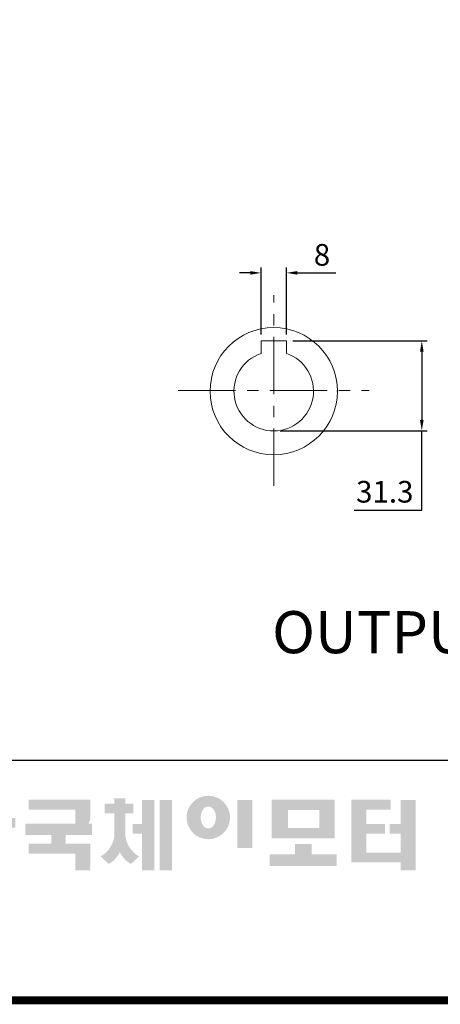
# Model space of a CAD drawing. Extents: x 25 to 2076, y 70 to 1549.
# Drawn here: x 1164 to 1398, y 98 to 644 of the extents above; entities that cross this region are included whole.
import ezdxf

# ---------------------------------------------------------------- set-up
doc = ezdxf.new("R2010")
doc.units = 0
doc.header["$MEASUREMENT"] = 0
doc.linetypes.add('CENTER', pattern=[50.800000000000004, 31.75, -6.35, 6.35, -6.35])
doc.styles.add('MS_PGOTHIC', font='msgothic.ttc', dxfattribs={"height": 0.2})
doc.styles.add('MX_NOTE_STANDARD', font='txt.shx', dxfattribs={"height": 3.15, "bigfont": 'extfont.shx'})
doc.dimstyles.new('MXDIMSTYLE', dxfattribs={"dimtxt": 3.15, "dimasz": 2.5, "dimexe": 1.5, "dimexo": 1, "dimgap": 1, "dimtad": 1, "dimdec": 4, "dimdsep": 46, "dimtxsty": 'MX_NOTE_STANDARD', "dimcen": 2.5, "dimadec": 0, "dimazin": 0, "dimtfac": 1, "dimtdec": 4, "dimtmove": 2, "dimatfit": 3, "dimfxl": 0, "dimtolj": 1, "dimarcsym": 0})

# ---------------------------------------------------------------- blocks, each defined once
blk = doc.blocks.new('*D215')
at = {"color": 3, "linetype": 'Continuous', "lineweight": -2}
for p, q in [((187.3520570255525, 45.82147241608184), (187.3520570255525, 157.1586667825676)), ((193.3520570255525, 154.1586667825676), (367.9224904632504, 154.1586667825676)), ((373.9224904632504, 45.82147241608184), (373.9224904632504, 157.1586667825676))]:
    blk.add_line(p, q, dxfattribs=at)
at = {"color": 3}
for points in [[(193.3520570255525, 155.1586667825676), (193.3520570255525, 153.1586667825676), (187.3520570255525, 154.1586667825676)], [(367.9224904632504, 153.1586667825676), (367.9224904632504, 155.1586667825676), (373.9224904632504, 154.1586667825676)]]:
    blk.add_solid(points, dxfattribs=at)
at = {"layer": 'DEFPOINTS', "color": 0}
for p in [(373.9224904632504, 154.1586667825676), (187.3520570255525, 42.22147241608184), (373.9224904632504, 42.22147241608184)]:
    blk.add_point(p, dxfattribs=at)
at = {"color": 3, "insert": (277.641303214122, 164.1412243585147), "char_height": 12, "attachment_point": 5}
blk.add_mtext('\\A1;120', dxfattribs=at)
blk = doc.blocks.new('*D216')
at = {"color": 3, "linetype": 'Continuous', "lineweight": -2}
for p, q in [((185.516545639444, 26.98716885455963), (138.7759208141217, 26.98716885455963)), ((141.7759208141217, 20.98716885455963), (141.7759208141217, -11.12504649263985)), ((185.516545639444, -17.12504649263985), (138.7759208141217, -17.12504649263985))]:
    blk.add_line(p, q, dxfattribs=at)
at = {"color": 3}
for points in [[(142.7759208141217, 20.98716885455963), (140.7759208141217, 20.98716885455963), (141.7759208141217, 26.98716885455963)], [(140.7759208141217, -11.12504649263985), (142.7759208141217, -11.12504649263985), (141.7759208141217, -17.12504649263985)]]:
    blk.add_solid(points, dxfattribs=at)
at = {"layer": 'DEFPOINTS', "color": 0}
for p in [(189.116545639444, 26.98716885455963), (141.7759208141217, -17.12504649263985), (189.116545639444, -17.12504649263985)]:
    blk.add_point(p, dxfattribs=at)
at = {"color": 3, "insert": (130.3257042691476, 4.928888282841172), "char_height": 12, "attachment_point": 5, "rotation": 90}
blk.add_mtext('\\A1;%%C28 H8', dxfattribs=at)
blk = doc.blocks.new('*D217')
at = {"color": 3, "linetype": 'Continuous', "lineweight": -2}
for p, q in [((187.3520570255525, 36.40998128038914), (187.3520570255525, 91.98711350736028)), ((193.3520570255525, 88.98711350736028), (244.385665842193, 88.98711350736028)), ((250.385665842193, 30.58716885455963), (250.385665842193, 91.98711350736028))]:
    blk.add_line(p, q, dxfattribs=at)
at = {"color": 3}
for points in [[(193.3520570255525, 89.98711350736028), (193.3520570255525, 87.98711350736028), (187.3520570255525, 88.98711350736028)], [(244.385665842193, 87.98711350736028), (244.385665842193, 89.98711350736028), (250.385665842193, 88.98711350736028)]]:
    blk.add_solid(points, dxfattribs=at)
at = {"layer": 'DEFPOINTS', "color": 0}
for p in [(250.385665842193, 88.98711350736028), (187.3520570255525, 32.80998128038914), (250.385665842193, 26.98716885455963)]:
    blk.add_point(p, dxfattribs=at)
at = {"color": 3, "insert": (218.8688614338728, 98.96751345107421), "char_height": 12, "attachment_point": 5}
blk.add_mtext('\\A1;40', dxfattribs=at)
blk = doc.blocks.new('*D218')
at = {"color": 3, "linetype": 'Continuous', "lineweight": -2}
for p, q in [((310.8888816466099, 30.58716885455963), (310.8888816466099, 91.52711990735997)), ((316.8888816466099, 88.52711990735997), (367.9224904632504, 88.52711990735997)), ((373.9224904632504, 36.40998128038914), (373.9224904632504, 91.52711990735997))]:
    blk.add_line(p, q, dxfattribs=at)
at = {"color": 3}
for points in [[(316.8888816466099, 89.52711990735997), (316.8888816466099, 87.52711990735997), (310.8888816466099, 88.52711990735997)], [(367.9224904632504, 87.52711990735997), (367.9224904632504, 89.52711990735997), (373.9224904632504, 88.52711990735997)]]:
    blk.add_solid(points, dxfattribs=at)
at = {"layer": 'DEFPOINTS', "color": 0}
for p in [(373.9224904632504, 88.52711990735997), (373.9224904632504, 32.80998128038914), (310.8888816466099, 26.98716885455963)]:
    blk.add_point(p, dxfattribs=at)
at = {"color": 3, "insert": (342.4056860549301, 98.50751985107391), "char_height": 12, "attachment_point": 5}
blk.add_mtext('\\A1;40', dxfattribs=at)
blk = doc.blocks.new('*D219')
at = {"color": 3, "linetype": 'Continuous', "lineweight": -2}
for p, q in [((-7.057954455549861, 31.07360561170024), (-7.057954455549861, 68.20302874109962)), ((7.057954455550316, 31.07360561170024), (7.057954455550316, 68.20302874109962)), ((-13.05795445554986, 65.20302874109962), (-19.05795445554986, 65.20302874109962)), ((13.05795445555032, 65.20302874109962), (34.47121607627609, 65.20302874109962))]:
    blk.add_line(p, q, dxfattribs=at)
at = {"color": 3}
for points in [[(-13.05795445554986, 64.20302874109962), (-13.05795445554986, 66.20302874109962), (-7.057954455549861, 65.20302874109962)], [(13.05795445555032, 66.20302874109962), (13.05795445555032, 64.20302874109962), (7.057954455550316, 65.20302874109962)]]:
    blk.add_solid(points, dxfattribs=at)
at = {"layer": 'DEFPOINTS', "color": 0}
for p in [(7.057954455550316, 65.20302874109962), (-7.057954455549861, 27.47360561170024), (7.057954455550316, 27.47360561170024)]:
    blk.add_point(p, dxfattribs=at)
at = {"color": 3, "insert": (26.7645852659132, 75.18342868481355), "char_height": 12, "attachment_point": 5}
blk.add_mtext('\\A1;8', dxfattribs=at)
blk = doc.blocks.new('*D220')
at = {"color": 3, "linetype": 'Continuous', "lineweight": -2}
for p, q in [((10.65795445555032, 27.47360561170024), (85.07110336264114, 27.47360561170024)), ((82.07110336264114, 21.47360561170024), (82.07110336264114, -16.46142216132785)), ((3.6, -22.46142216132785), (85.07110336264114, -22.46142216132785)), ((82.07110336264114, -66.33540838369242), (82.07110336264114, -22.46142216132785)), ((44.63342610064518, -66.33540838369242), (82.07110336264114, -66.33540838369242))]:
    blk.add_line(p, q, dxfattribs=at)
at = {"color": 3}
for points in [[(83.07110336264114, 21.47360561170024), (81.07110336264114, 21.47360561170024), (82.07110336264114, 27.47360561170024)], [(81.07110336264114, -16.46142216132785), (83.07110336264114, -16.46142216132785), (82.07110336264114, -22.46142216132785)]]:
    blk.add_solid(points, dxfattribs=at)
at = {"layer": 'DEFPOINTS', "color": 0}
for p in [(7.057954455550316, 27.47360561170024), (0, -22.46142216132785), (82.07110336264122, -22.46142216132785)]:
    blk.add_point(p, dxfattribs=at)
at = {"color": 3, "insert": (61.55226473164316, -56.16119677938341), "char_height": 12, "attachment_point": 5}
blk.add_mtext('\\A1;31.3', dxfattribs=at)
blk = doc.blocks.new('GUIDE LINES')
at = {"linetype": 'Continuous'}
h = blk.add_hatch(color=5, dxfattribs=at)
h.dxf.hatch_style = 1
h.paths.add_polyline_path([(-854.1805892854718, 102.7286657978624), (-861.7217951611938, 102.7286657978624), (-861.7217951611938, 92.6250002457198), (-854.1805892854718, 92.6250002457198), (-830.7762741337256, 92.6250002457198), (-830.7762741337256, 97.5395188472552), (-854.1805892854718, 97.5395188472552)], flags=17)
h.paths.add_polyline_path([(-731.3375569498412, 105.9776963469622), (-738.8787628255632, 105.9776963469622), (-738.8787628255632, 92.6250002457198), (-731.3375569498412, 92.6250002457198), (-707.933241798095, 92.6250002457198), (-707.933241798095, 97.5395188472552), (-731.3375569498412, 97.5395188472552)], flags=17)
h.paths.add_polyline_path([(-905.9491404578871, 105.2357568555181), (-905.9491404578871, 92.6250002457198), (-897.6814983039744, 92.6250002457198), (-897.6814983039744, 105.2357568555181), (-885.1393987814454, 105.2357568555181), (-885.1393987814454, 110.1569196913053), (-918.491239980417, 110.1569196913053), (-918.491239980417, 105.2357568555181)])
edge = h.paths.add_edge_path(flags=16)
edge.add_arc((-852.7019149527478, 113.3039612446409), 4.346325835774337, 0, 360)
edge = h.paths.add_edge_path(flags=16)
edge.add_ellipse((-729.9699520663585, 119.1465686339065), major_axis=(0, -5.504748077564813), ratio=0.6944276805470928, start_angle=0, end_angle=360)
edge = h.paths.add_edge_path()
edge.add_arc((-729.9699520663585, 119.1465686339065), 10.90540315185194, 0, 360)
h.paths.add_polyline_path([(-789.9297783732804, 116.0658586858508), (-788.2288127303468, 116.0658586858508), (-788.2288127303468, 110.2809453973378), (-801.4486241465543, 110.2809453973378), (-801.4486241465543, 105.9776963469622), (-789.1224622372042, 105.9776963469622), (-789.1224622372042, 92.6250002457198), (-796.6636681129276, 92.6250002457198), (-796.6636681129276, 101.0631777454268), (-820.0679832646742, 101.0631777454268), (-820.0679832646742, 105.9776963469622), (-808.6974837152006, 105.9776963469622), (-808.6974837152006, 110.2809453973378), (-821.7157533591048, 110.2809453973378), (-821.7157533591048, 116.0658586858508), (-796.6636681129276, 116.0658586858508), (-796.6636681129276, 123.1109617374434), (-820.0679832646742, 123.1109617374434), (-820.0679832646742, 128.0254803389788), (-789.1224622372042, 128.0254803389788), (-789.1224622372042, 118.5748836406826)])
h.paths.add_polyline_path([(-690.0558221714191, 113.8311812325163), (-674.2558331207856, 113.8311812325163), (-674.2558331207856, 122.9116347098913), (-690.0558221714191, 122.9116347098913)], flags=16)
h.paths.add_polyline_path([(-698.1640027032904, 108.7173356034288), (-666.6083194970365, 108.7173356034288), (-666.6083194970365, 128.0254803389788), (-698.1640027032904, 128.0254803389788)])
h.paths.add_polyline_path([(-830.7762741337256, 118.9527784682309), (-826.6878553241563, 118.9527784682309), (-826.6878553241563, 114.0692662932036), (-830.7762741337256, 114.0692662932036), (-830.7762741337256, 103.8581856206578), (-838.3174800094475, 103.8581856206578), (-838.3174800094475, 127.9966886572213), (-830.7762741337256, 127.9966886572213)])
h.paths.add_polyline_path([(-754.3742244729924, 127.9966886572213), (-748.1729391713702, 127.9966886572213), (-748.1729391713702, 92.6250002457198), (-754.3742244729924, 92.6250002457198)])
h.paths.add_polyline_path([(-715.4744476738169, 127.9966886572213), (-707.933241798095, 127.9966886572213), (-707.933241798095, 103.8581856206578), (-715.4744476738169, 103.8581856206578)])
edge = h.paths.add_edge_path()
edge.add_arc((-761.6554446162208, 107.9977368480292), 14.12482934140864, 206.1490032467094, 239.6407082148847)
edge.add_line((-768.7944275440145, 95.80980319705283), (-764.756979256405, 99.62563941407801))
edge.add_arc((-757.6179963286127, 111.8135730650544), 14.12482934140894, 188.012382612017, 239.6407082148841, ccw=False)
edge.add_line((-771.6049386324989, 109.8447538982236), (-771.6049386324989, 121.2771530839638))
edge.add_line((-771.6049386324989, 121.2771530839638), (-767.5674589521932, 121.2771530839638))
edge.add_line((-767.5674589521932, 121.2771530839638), (-767.5674589521932, 126.007847871201))
edge.add_line((-767.5674589521932, 126.0078478712012), (-771.6049386324989, 126.0078478712012))
edge.add_line((-771.6049386324989, 126.0078478712012), (-771.6049386324989, 128.7474871276676))
edge.add_line((-771.6049386324989, 128.7474871276676), (-777.064284442677, 128.7474871276676))
edge.add_line((-777.064284442677, 128.7474871276676), (-777.064284442677, 126.0078478712012))
edge.add_line((-777.064284442677, 126.0078478712012), (-781.9699440652098, 126.0078478712012))
edge.add_line((-781.9699440652098, 126.0078478712012), (-781.9699440652098, 121.2771530839638))
edge.add_line((-781.9699440652098, 121.2771530839638), (-777.064284442677, 121.2771530839638))
edge.add_line((-777.064284442677, 121.2771530839638), (-777.064284442677, 109.8447538982231))
edge.add_arc((-791.0512267465633, 111.8135730650544), 14.12482934140894, 300.3592917851212, 351.98761738798754, ccw=False)
edge.add_line((-783.9122438187701, 99.62563941407798), (-779.8747955311628, 95.80980319705272))
edge.add_arc((-787.0137784589556, 107.9977368480292), 14.12482934140897, 300.3592917851217, 333.8509967532963)
edge = h.paths.add_edge_path()
edge.add_arc((-875.8566687415, 117.9722611218748), 9.75907332672331, 77.8201598009491, 107.4359150840906)
edge.add_line((-878.7808666025308, 127.282931294634), (-878.7808666025308, 123.7618661370894))
edge.add_line((-878.7808666025308, 123.7618661370895), (-877.0267887600721, 123.3966638102685))
edge.add_arc((-877.2901057962413, 121.6375369130933), 1.778725190101684, 17.034888108354778, 81.48681848215881, ccw=False)
edge.add_line((-875.5894194169459, 122.1586214946489), (-875.5894194169459, 98.62474377508478))
edge.add_arc((-877.2901057962413, 99.14582835664005), 1.778725190101906, 278.51318151784614, 342.96511189166154, ccw=False)
edge.add_line((-877.0267887600721, 97.38670145946482), (-878.7808666025308, 97.02149913264385))
edge.add_line((-878.7808666025308, 97.02149913264385), (-878.7808666025308, 93.50043397509937))
edge.add_arc((-875.8566687415, 102.8111041478586), 9.759073326723314, 252.5640849159138, 282.1798401990553)
edge.add_arc((-874.3374717041847, 99.24280538681238), 5.995447824614734, 275.1654349019046, 350.6014266314889)
edge.add_line((-868.4225054040721, 98.26374038069461), (-868.4225054040721, 122.5196248890388))
edge.add_arc((-874.3374717041847, 121.540559882921), 5.995447824614658, 9.39857336851535, 84.83456509809882)
edge = h.paths.add_edge_path()
edge.add_arc((-927.773970020361, 117.9722611218748), 9.759073326723431, 72.56408491590969, 102.1798401990501)
edge.add_arc((-929.2931670576754, 121.540559882921), 5.995447824614732, 95.16543490190048, 170.6014266314865)
edge.add_line((-935.2081333577903, 122.5196248890388), (-935.2081333577903, 98.26374038069459))
edge.add_arc((-929.2931670576754, 99.24280538681238), 5.995447824614887, 189.3985733685161, 264.8345650981029)
edge.add_arc((-927.773970020361, 102.8111041478586), 9.759073326723342, 257.8201598009534, 287.4359150840939)
edge.add_line((-924.8497721593303, 93.50043397509941), (-924.8497721593303, 97.02149913264391))
edge.add_line((-924.8497721593303, 97.02149913264385), (-926.6038500017889, 97.38670145946482))
edge.add_arc((-926.3405329656207, 99.14582835664005), 1.778725190101712, 197.034888108328, 261.48681848214113, ccw=False)
edge.add_line((-928.0412193449151, 98.62474377508478), (-928.0412193449151, 122.1586214946489))
edge.add_arc((-926.3405329656207, 121.6375369130933), 1.778725190101693, 98.51318151784523, 162.9651118916457, ccw=False)
edge.add_line((-926.6038500017889, 123.3966638102685), (-924.8497721593303, 123.7618661370895))
edge.add_line((-924.8497721593303, 123.7618661370895), (-924.8497721593303, 127.282931294634))
edge = h.paths.add_edge_path()
edge.add_line((-886.4084475235263, 112.664010748961), (-884.109542472424, 117.0226284181009))
edge.add_arc((-883.8806487690526, 140.2572945090108), 23.23579352386145, 241.168367537933, 269.4355753219935, ccw=False)
edge.add_arc((-893.4772810757945, 123.7746326270798), 4.193596097342793, 181.2304466113325, 247.44502609008032, ccw=False)
edge.add_line((-897.6699101871127, 123.6845806278435), (-885.8436876121291, 123.6845806278435))
edge.add_line((-885.8436876121291, 123.6845806278435), (-885.8436876121291, 128.0254803389788))
edge.add_line((-885.8436876121291, 128.0254803389788), (-917.6717844227032, 128.0254803389788))
edge.add_line((-917.6717844227032, 128.0254803389788), (-917.6717844227032, 123.6845806278435))
edge.add_line((-917.6717844227032, 123.6845806278435), (-905.9607285747484, 123.6845806278435))
edge.add_arc((-910.1533576860661, 123.7746326270798), 4.193596097342674, 292.5549739099245, 358.76955338866935, ccw=False)
edge.add_arc((-919.7499899928084, 140.2572945090108), 23.23579352386134, 270.5644246780123, 298.8316324620711, ccw=False)
edge.add_line((-919.5210962894366, 117.022628418101), (-917.2221912383361, 112.6640107489611))
edge.add_arc((-915.1239810545612, 133.8522422077139), 21.29186789187317, 264.3446004539568, 308.686476731049)
edge.add_arc((-888.5066577072998, 133.8522422077139), 21.29186789187298, 231.3135232689558, 275.6553995460478)
edge = h.paths.add_edge_path()
edge.add_ellipse((-852.7019149527478, 113.3039612446409), major_axis=(-12.05297314436484, 0), ratio=0.688211460544094, start_angle=289.5673617865036, end_angle=610.4326382134964)
edge.add_line((-848.6651949261, 121.1199062066726), (-841.641811880067, 121.1199062066726))
edge.add_line((-841.641811880067, 121.1199062066726), (-841.641811880067, 126.6412648698668))
edge.add_line((-841.641811880067, 126.6412648698667), (-848.1465172125186, 126.6412648698667))
edge.add_line((-848.1465172125186, 126.6412648698667), (-848.1465172125186, 128.9423846657186))
edge.add_line((-848.1465172125186, 128.9423846657187), (-855.9512777135601, 128.9423846657187))
edge.add_line((-855.9512777135587, 128.9423846657187), (-855.9512777135587, 126.6412648698668))
edge.add_line((-855.9512777135587, 126.6412648698667), (-863.40389379926, 126.6412648698667))
edge.add_line((-863.40389379926, 126.6412648698667), (-863.40389379926, 121.1199062066726))
edge.add_line((-863.40389379926, 121.1199062066726), (-856.7386349793951, 121.1199062066726))
h.paths.add_polyline_path([(-633.4292283886084, 96.60711130726132), (-650.6510835691142, 96.60711130726132), (-658.1922894448362, 96.60711130726132), (-658.1922894448362, 128.0254803389788), (-638.4921348884327, 128.0254803389788), (-638.4921348884327, 123.1419681639516), (-650.6510835691142, 123.1419681639516), (-650.6510835691142, 115.8864643610539), (-641.3580145956817, 115.8864643610539), (-641.3580145956817, 111.0029521860266), (-650.6510835691142, 111.0029521860266), (-650.6510835691142, 101.4906234822886), (-633.4292283886084, 101.4906234822886), (-633.4292283886084, 111.0029521860266), (-638.9638755203064, 111.0029521860266), (-638.9638755203064, 115.8864643610539), (-633.4292283886084, 115.8864643610539), (-633.4292283886084, 127.9966886572213), (-625.8880225128864, 127.9966886572213), (-625.8880225128864, 92.6250002457198), (-633.4292283886084, 92.6250002457198)])
h.paths.add_polyline_path([(-686.4502177174768, 100.593651858304), (-686.4502177174768, 105.8248789591722), (-678.0452613890279, 105.8248789591722), (-678.0452613890279, 100.593651858304), (-665.642690785784, 100.593651858304), (-665.642690785784, 94.80873856979089), (-699.1296314145425, 94.80873856979089), (-699.1296314145425, 100.593651858304)])
h.paths.add_polyline_path([(-763.2797131150714, 111.0029521860266), (-767.9816162205511, 111.0029521860266), (-767.9816162205511, 115.8864643610539), (-763.2797131150714, 115.8864643610539), (-763.2797131150714, 127.9966886572213), (-757.0784278134488, 127.9966886572213), (-757.0784278134488, 92.6250002457198), (-763.2797131150714, 92.6250002457198)])
edge = h.paths.add_edge_path()
edge.add_line((-854.1805892854718, 92.6250002457198), (-861.7217951611938, 92.6250002457198))
edge.add_line((-861.7217951611938, 92.6250002457198), (-861.7217951611938, 102.7286657978624))
edge.add_line((-861.7217951611938, 102.7286657978624), (-854.1805892854718, 102.7286657978624))
edge.add_line((-854.1805892854718, 102.7286657978624), (-854.1805892854718, 97.5395188472552))
edge.add_line((-854.1805892854718, 97.5395188472552), (-830.7762741337256, 97.5395188472552))
edge.add_line((-830.7762741337256, 97.5395188472552), (-830.7762741337256, 92.62500024571978))
edge.add_line((-830.7762741337256, 92.6250002457198), (-856.4739574746964, 92.6250002457198))
edge.add_line((-731.3375569498412, 92.6250002457198), (-738.8787628255645, 92.6250002457198))
edge.add_line((-738.8787628255632, 92.6250002457198), (-738.8787628255632, 105.9776963469623))
edge.add_line((-738.8787628255632, 105.9776963469622), (-731.3375569498412, 105.9776963469622))
edge.add_line((-731.3375569498412, 105.9776963469622), (-731.3375569498412, 97.5395188472552))
edge.add_line((-731.3375569498412, 97.5395188472552), (-707.933241798095, 97.5395188472552))
edge.add_line((-707.933241798095, 97.5395188472552), (-707.933241798095, 92.62500024571978))
edge.add_line((-707.933241798095, 92.6250002457198), (-733.6309251390658, 92.6250002457198))
blk.add_line((-600.8364249647402, 147.7787082658895), (-1015.467590277831, 147.7787082658895), dxfattribs=at)
at = {"linetype": 'Continuous', "const_width": 3.984862714110434, "flags": 128}
blk.add_lwpolyline([(-1818.253281084089, 1303.149516361096), (-1818.253281084089, 27.40848939447012), (-27.40848939447051, 27.40848939447012), (-27.40848939447051, 1303.149516361096)], close=True, dxfattribs=at)
blk = doc.blocks.new('GUIDE LINES1')
at = {"color": 3, "linetype": 'Continuous'}
blk.add_blockref('GUIDE LINES', (0, -4.263256414560601e-14), dxfattribs=at)
blk = doc.blocks.new('OUTPUT 075 P')
at = {"linetype": 'Continuous', "lineweight": 13, "ltscale": 30}
h = blk.add_hatch(dxfattribs=at)
h.set_pattern_fill('ANSI31-Metric', color=256, scale=5.854463999999999, angle=9)
h.set_pattern_definition([(54.00000000000001, (457.2667368152781, -9470.533463369067), (-15.03794575893635, 10.92570712770511), [])])
h.paths.add_polyline_path([(278.9380366273811, 74.80310908386559), (275.8205505035151, 71.62249944006237), (262.7506379129675, 73.8303520799692), (262.7370861394104, 73.75012911008082), (262.7370861394104, 50.4548674192697), (259.2081089116357, 50.4548674192697), (250.385665842193, 50.4548674192697), (243.3277113866427, 50.4548674192697), (241.5632227727549, 48.69037880538269), (241.5632227727549, 45.16140157760731, -1.000000000000007), (238.0342455449793, 45.16140157760731), (189.116545639444, 45.16140157760731), (187.3520570255525, 43.39691296371598), (187.3520570255525, 32.80998128038914), (258.076172819706, 32.80998128038914), (262.7370861394104, 36.33895850816521), (298.5374613493962, 36.33895850816521), (303.1983746690996, 32.80998128038914), (373.9224904632504, 32.80998128038914), (373.9224904632504, 43.39691296371598), (372.1580018493626, 45.16140157760731), (323.7240609342782, 45.16140157760731), (323.1412833352626, 44.57862397859083, -0.002388352250902939), (323.1356399168992, 44.56273992878221, -0.8403404847877327), (319.7113247160516, 45.16140157760731), (319.7113247160516, 48.69037880538406), (317.9468361021638, 50.45486741927107), (310.8888816466099, 50.4548674192697), (302.0664385771709, 50.4548674192697), (298.5374613493962, 50.45486741927107), (298.5374613493962, 67.57064137551731), (298.5254924834683, 67.57270009795877), (282.933537904549, 70.2546172475545), (278.9380366273811, 66.26970541391529)])
h.paths.add_polyline_path([(282.5426391470812, -64.11718370035794), (298.5374613493962, -60.56504527059224), (298.5374613493962, -40.06339847318327), (302.0664385771709, -40.06339847318327), (310.8888816466099, -40.06339847318327), (316.4793773964041, -40.06339847318327), (319.7113247160516, -36.83145115353557), (319.7113247160535, -34.76993263151917, -0.9999999999999999), (323.2403019438273, -34.76993263151917), (372.1580018493626, -34.76993263151917), (373.9224904632504, -33.0054440176317), (373.9224904632504, -18.88953510652721), (372.1580018493626, -17.12504649263985), (310.8888816466099, -17.12504649263985), (298.5374613493962, -26.47683614624532), (262.7370861394104, -26.47683614624532), (250.385665842193, -17.12504649263985), (189.116545639444, -17.12504649263985), (187.3520570255525, -18.88953510652721), (187.3520570255525, -33.0054440176317), (189.116545639444, -34.76993263151917), (238.0342455449793, -34.76993263152053, -0.9999999999999999), (241.5632227727549, -34.76993263152053), (241.5632227727549, -38.29890985929626), (243.3277113866427, -40.06339847318327), (250.385665842193, -40.06339847318327), (259.2081089116357, -40.06339847318327), (259.2081089116357, -69.39698172051328), (276.2928486442372, -65.66529694418193), (276.3369170608241, -65.70925008669735), (279.1381235626079, -62.9080435849155), (279.1554316296354, -61.59263049083961)])
at = {"linetype": 'Continuous', "lineweight": 13}
for p, q in [((259.2081089116357, 74.42877857695976), (259.2081089116357, 50.45486741927107)), ((259.2081089116384, 74.42877857695976), (275.8205505035151, 71.62249944006237)), ((262.7370861394104, 73.75012911008082), (262.7370861394104, 50.45486741927107)), ((275.8205505035151, 71.62249944006237), (278.9380366273811, 74.80310908386559)), ((278.9380366273811, 66.26970541391529), (282.933537904549, 70.2546172475545)), ((282.933537904549, 70.2546172475545), (302.0664385771709, 66.96363444128076)), ((298.5374613493962, 67.64228390816197), (298.5374613493962, 50.45486741927107)), ((302.0664385771709, 66.96363444128076), (302.0664385771709, 50.45486741927107)), ((243.3277113866427, 50.4548674192697), (241.5632227727549, 48.69037880538269)), ((243.3277113866427, 50.4548674192697), (250.385665842193, 50.4548674192697)), ((250.385665842193, 50.4548674192697), (262.7370861394104, 50.4548674192697)), ((298.5374613493962, 50.4548674192697), (310.8888816466099, 50.4548674192697)), ((310.8888816466099, 50.4548674192697), (317.9468361021638, 50.45486741927107)), ((317.9468361021638, 50.45486741927107), (319.7113247160516, 48.69037880538406)), ((187.3520570255525, 43.39691296371598), (189.116545639444, 45.16140157760731)), ((189.116545639444, 45.16140157760731), (238.0342455449793, 45.16140157760731)), ((241.5632227727549, 48.69037880538269), (241.5632227727549, 45.16140157760731)), ((319.7113247160516, 48.69037880538406), (319.7113247160516, 45.16140157760731)), ((323.1281137885501, 44.5654544318769), (323.7240609342782, 45.16140157760731)), ((323.2403019438273, 45.16140157760731), (372.1580018493626, 45.16140157760731)), ((372.1580018493626, 45.16140157760731), (373.9224904632504, 43.39691296371598)), ((187.3520570255525, 43.39691296371598), (187.3520570255525, 28.751657468448)), ((373.9224904632504, 43.39691296371598), (373.9224904632504, 28.751657468448)), ((187.3520570255525, 32.80998128038914), (258.076172819706, 32.80998128038914)), ((250.385665842193, 26.98716885455963), (262.7370861394104, 36.33895850816521)), ((262.7370861394104, 36.33895850816521), (298.5374613493962, 36.33895850816521)), ((262.7370861394104, 36.33895850816521), (262.7370861394104, -26.47683614624532)), ((298.5374613493962, 36.33895850816521), (310.8888816466099, 26.98716885455963)), ((298.5374613493962, 36.33895850816521), (298.5374613493962, -26.47683614624532)), ((303.1983746690996, 32.80998128038914), (373.9224904632504, 32.80998128038914)), ((-7.057954455549861, 27.47360561170024), (-7.057954455549861, 20.49102884340925)), ((-7.057954455549861, 27.47360561170024), (7.057954455550316, 27.47360561170024)), ((7.057954455550316, 27.47360561170024), (7.057954455550316, 20.49102884340925)), ((189.116545639444, 26.98716885455963), (187.3520570255525, 28.751657468448)), ((187.3520570255525, 28.751657468448), (187.3520570255525, -18.88953510652721)), ((372.1580018493626, 26.98716885455963), (373.9224904632504, 28.751657468448)), ((373.9224904632504, 28.751657468448), (373.9224904632504, 25.22268024067364)), ((189.116545639444, 26.98716885455963), (250.385665842193, 26.98716885455963)), ((189.116545639444, 26.98716885455963), (189.116545639444, -17.12504649263985)), ((250.385665842193, 26.98716885455963), (250.385665842193, -17.12504649263985)), ((310.8888816466099, 26.98716885455963), (372.1580018493626, 26.98716885455963)), ((310.8888816466099, 26.98716885455963), (310.8888816466099, -17.12504649263985)), ((372.1580018493626, 26.98716885455963), (372.1580018493626, -17.12504649263985)), ((373.9224904632504, 25.22268024067364), (373.9224904632504, -15.36055787875148)), ((35.03354987076659, -0.4053144877278783), (35.27107837875997, -0.1677859797337078)), ((373.9224904632504, -15.36055787875148), (373.9224904632504, -18.88953510652721)), ((189.116545639444, -17.12504649263985), (187.3520570255525, -18.88953510652721)), ((187.3520570255525, -18.88953510652721), (187.3520570255525, -33.0054440176317)), ((189.116545639444, -17.12504649263985), (250.385665842193, -17.12504649263985)), ((250.385665842193, -17.12504649263985), (262.7370861394104, -26.47683614624532)), ((310.8888816466099, -17.12504649263985), (298.5374613493962, -26.47683614624532)), ((310.8888816466099, -17.12504649263985), (372.1580018493626, -17.12504649263985)), ((372.1580018493626, -17.12504649263985), (373.9224904632504, -18.88953510652721)), ((373.9224904632504, -18.88953510652721), (373.9224904632504, -33.0054440176317)), ((262.7370861394104, -26.47683614624532), (298.5374613493962, -26.47683614624532)), ((187.3520570255525, -33.0054440176317), (189.116545639444, -34.76993263151917)), ((189.116545639444, -34.76993263151917), (238.0342455449793, -34.76993263151917)), ((241.5632227727549, -34.76993263152053), (241.5632227727549, -38.29890985929626)), ((316.4793773964041, -40.06339847318327), (319.7113247160516, -36.83145115353557)), ((319.7113247160516, -34.76993263151917), (319.7113247160516, -38.29890985929626)), ((323.2403019438273, -34.76993263151917), (372.1580018493626, -34.76993263151917)), ((373.9224904632504, -33.0054440176317), (372.1580018493626, -34.76993263151917)), ((243.3277113866427, -40.06339847318327), (241.5632227727549, -38.29890985929626)), ((243.3277113866427, -40.06339847318327), (250.385665842193, -40.06339847318327)), ((250.385665842193, -40.06339847318327), (262.7370861394104, -40.06339847318327)), ((259.2081089116357, -40.06339847318327), (259.2081089116357, -69.39698172051328)), ((262.7370861394104, -40.06339847318327), (262.7370861394104, -68.52283139803615)), ((298.5374613493962, -40.06339847318327), (298.5374613493962, -60.65547849574739)), ((298.5374613493962, -40.06339847318327), (310.8888816466099, -40.06339847318327)), ((302.0664385771709, -40.06339847318327), (302.0664385771709, -59.78132817327094)), ((310.8888816466099, -40.06339847318327), (317.9468361021638, -40.06339847318327)), ((319.7113247160516, -38.29890985929626), (317.9468361021638, -40.06339847318327)), ((282.5426391470812, -64.11718370035794), (302.0664385771709, -59.7813281732723)), ((279.1554316296354, -61.59263049083961), (282.5426391470812, -64.11718370035794)), ((259.2081089116357, -69.39698172051328), (276.2928486442372, -65.66529694418193))]:
    blk.add_line(p, q, dxfattribs=at)
at = {"color": 3, "linetype": 'Continuous'}
for p, q in [((282.933537904549, 70.2546172475545), (278.9380366273811, 74.80310908386559)), ((238.0342455449793, 45.16140157760731), (241.5632227727549, 45.16140157760731)), ((276.2928486442372, -65.66529694418193), (279.1554316296344, -61.59263049083961))]:
    blk.add_line(p, q, dxfattribs=at)
at = {"color": 3, "linetype": 'Continuous', "lineweight": 13, "ltscale": 30}
for p, q in [((278.9380366273811, 66.26970541391665), (259.2081089116357, 70.2622472669168)), ((279.1554316296344, -61.59263049083961), (259.2081089116357, -65.84744854499502))]:
    blk.add_line(p, q, dxfattribs=at)
at = {"color": 1, "linetype": 'CENTER', "lineweight": 13}
for p, q in [((0, -52.8967530062763), (0, 52.8967530062763)), ((-52.89675300627636, 0), (52.8967530062763, 0)), ((164.7040116603268, 4.931061180960683), (409.2742452603263, 4.931061180960683))]:
    blk.add_line(p, q, dxfattribs=at)
at = {"linetype": 'Continuous', "lineweight": 13}
blk.add_circle((0, -0.4053144877278783), 35.28977227776001, dxfattribs=at)
for centre, radius, start, end in [((321.4758133299413, 45.16140157760731), 1.764488613888688, 180, 0), ((0, -0.4053144877278783), 22.05610767359996, 108.6629248849367, 71.33707511505588), ((239.7987341588671, -34.76993263152053), 1.764488613887542, 0, 180), ((321.4758133299413, -34.76993263151917), 1.764488613887542, 0, 180)]:
    blk.add_arc(centre, radius, start, end, dxfattribs=at)
at = {"lineweight": 13, "style": 'MS_PGOTHIC', "width": 1.007217814355569}
blk.add_text('OUTPUT HOLLOW SHAFT', height=23.33024127525487, dxfattribs=at).set_placement((-0.9038804716715276, -145.6794083836924))
at = {"color": 3, "linetype": 'Continuous'}
dim = blk.add_linear_dim(base=(373.9224904632504, 154.1586667825676), p1=(187.3520570255525, 42.22147241608184), p2=(373.9224904632504, 42.22147241608184), text='120', dimstyle='MXDIMSTYLE', override={"dimscale": 1.2, "dimtxt": 10, "dimasz": 5, "dimexe": 2.5, "dimexo": 3, "dimgap": 3, "dimtoh": 1, "dimdec": 0, "dimzin": 9, "dimtxsty": 'Standard', "dimcen": 0, "dimclrd": 3, "dimclre": 3, "dimclrt": 3, "dimtdec": 0, "dimtofl": 0, "dimtmove": 0, "dimtfill": 0, "dimtzin": 0}, dxfattribs=at)
dim.commit()
dim.dimension.update_dxf_attribs({"geometry": '*D215', "text_midpoint": (277.641303214122, 154.1586667825676), "dimtype": 160})
for base, p1, p2, text, picture, middle in [((250.385665842193, 88.98711350736028), (187.3520570255525, 32.80998128038914), (250.385665842193, 26.98716885455963), '40', '*D217', (218.8688614338728, 98.96751345107421)), ((373.9224904632504, 88.52711990735997), (310.8888816466099, 26.98716885455963), (373.9224904632504, 32.80998128038914), '40', '*D218', (342.4056860549301, 98.50751985107391)), ((7.057954455550316, 65.20302874109962), (-7.057954455549861, 27.47360561170024), (7.057954455550316, 27.47360561170024), '8', '*D219', (26.7645852659132, 75.18342868481355))]:
    dim = blk.add_linear_dim(base=base, p1=p1, p2=p2, text=text, dimstyle='MXDIMSTYLE', override={"dimscale": 1.2, "dimtxt": 10, "dimasz": 5, "dimexe": 2.5, "dimexo": 3, "dimgap": 3, "dimtoh": 1, "dimdec": 0, "dimzin": 9, "dimtxsty": 'Standard', "dimcen": 0, "dimclrd": 3, "dimclre": 3, "dimclrt": 3, "dimtdec": 0, "dimtofl": 0, "dimtmove": 0, "dimtfill": 0, "dimtzin": 0}, dxfattribs=at)
    dim.commit()
    dim.dimension.update_dxf_attribs({"geometry": picture, "text_midpoint": middle})
for base, p1, p2, text, picture, middle in [((82.07110336264114, -22.46142216132785), (7.057954455550316, 27.47360561170024), (0, -22.46142216132785), '31.3', '*D220', (61.55226473164316, -66.33540838369242)), ((141.7759208141217, -17.12504649263985), (189.116545639444, 26.98716885455963), (189.116545639444, -17.12504649263985), '%%C28 H8', '*D216', (141.7759208141217, 4.928888282841172))]:
    dim = blk.add_linear_dim(base=base, p1=p1, p2=p2, angle=90, text=text, dimstyle='MXDIMSTYLE', override={"dimscale": 1.2, "dimtxt": 10, "dimasz": 5, "dimexe": 2.5, "dimexo": 3, "dimgap": 3, "dimtoh": 1, "dimdec": 0, "dimzin": 9, "dimtxsty": 'Standard', "dimcen": 0, "dimclrd": 3, "dimclre": 3, "dimclrt": 3, "dimtdec": 0, "dimtofl": 0, "dimtmove": 0, "dimtfill": 0, "dimtzin": 0}, dxfattribs=at)
    dim.commit()
    dim.dimension.update_dxf_attribs({"geometry": picture, "text_midpoint": middle, "dimtype": 160})

msp = doc.modelspace()

# ---------------------------------------------------------------- block references
at = {"color": 3, "linetype": 'Continuous', "xscale": 1.105053790873253, "yscale": 1.105053790873253, "zscale": 1.105053790873253}
msp.add_blockref('GUIDE LINES1', (2075.690429360644, 70.23022479876114), dxfattribs=at)
at = {"lineweight": -3}
msp.add_blockref('OUTPUT 075 P', (1305.296753006277, 438.659408383694), dxfattribs=at)

doc.saveas('drawing.dxf')
